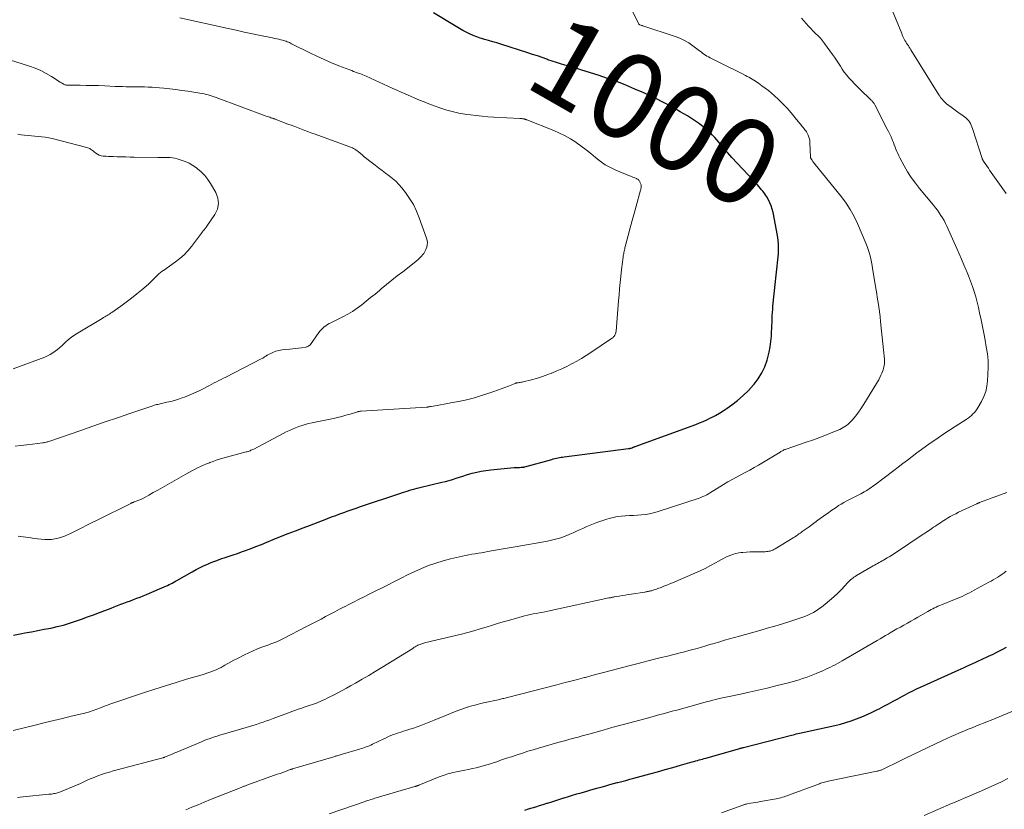
# Model space of a CAD drawing. Units: feet. Extents: x 2000000 to 2005034, y 520000 to 525002.
# Drawn here: x 2001163 to 2001393, y 522039 to 522223 of the extents above; entities that cross this region are included whole.
import ezdxf
from ezdxf.enums import TextEntityAlignment as Align

# ---------------------------------------------------------------- set-up
doc = ezdxf.new("R2010")
doc.units = ezdxf.units.FT
doc.header["$LTSCALE"] = 100
doc.header["$MEASUREMENT"] = 0
for name, color, linetype, lineweight in [('CONTOUR INDEX', 32, 'Continuous', 25), ('CONTOUR INDEX LABEL', 7, 'Continuous', 15), ('CONTOUR INTERMEDIATE', 40, 'Continuous', 15)]:
    doc.layers.add(name, color=color, linetype=linetype, lineweight=lineweight)
doc.styles.add('slant', font='romans.shx', dxfattribs={"oblique": 14.999978})

msp = doc.modelspace()

# ---------------------------------------------------------------- linework, layer by layer
at = {"layer": 'CONTOUR INDEX', "flags": 128}
for points, elevation in [([(2001161.78, 522080.02), (2001163.65, 522080.38), (2001164.42, 522080.52), (2001165.92, 522080.79), (2001167.42, 522081.07), (2001168.91, 522081.37), (2001170.41, 522081.67), (2001170.48, 522081.68), (2001171.93, 522082.01), (2001173.37, 522082.37), (2001174.79, 522082.79), (2001176.21, 522083.25), (2001177.61, 522083.74), (2001179.01, 522084.25), (2001180.41, 522084.77), (2001181.79, 522085.3), (2001184.46, 522086.34), (2001185.21, 522086.63), (2001185.96, 522086.92), (2001186.71, 522087.2), (2001187.47, 522087.48), (2001188.23, 522087.75), (2001188.98, 522088.03), (2001189.73, 522088.31), (2001190.48, 522088.6), (2001191.22, 522088.89), (2001191.97, 522089.18), (2001192.71, 522089.49), (2001193.44, 522089.8), (2001196.86, 522091.27), (2001197.24, 522091.44), (2001197.62, 522091.61), (2001197.99, 522091.79), (2001198.36, 522091.98), (2001198.73, 522092.17), (2001199.09, 522092.37), (2001199.46, 522092.57), (2001199.82, 522092.77), (2001203.33, 522094.77), (2001204.26, 522095.28), (2001205.21, 522095.77), (2001206.18, 522096.22), (2001207.15, 522096.66), (2001207.26, 522096.7), (2001208.19, 522097.08), (2001209.13, 522097.44), (2001210.08, 522097.78), (2001211.04, 522098.09), (2001212, 522098.4), (2001212.95, 522098.73), (2001213.9, 522099.06), (2001214.85, 522099.4), (2001215.58, 522099.68), (2001216.89, 522100.17), (2001218.19, 522100.67), (2001219.49, 522101.18), (2001220.79, 522101.7), (2001222.24, 522102.29), (2001223.98, 522102.99), (2001225.73, 522103.68), (2001227.47, 522104.36), (2001229.22, 522105.04), (2001230.69, 522105.6), (2001231.71, 522105.99), (2001232.73, 522106.38), (2001233.75, 522106.77), (2001234.77, 522107.16), (2001234.91, 522107.21), (2001235.86, 522107.57), (2001236.81, 522107.93), (2001237.76, 522108.28), (2001238.72, 522108.63), (2001239.67, 522108.97), (2001240.63, 522109.31), (2001241.59, 522109.64), (2001242.55, 522109.97), (2001251.77, 522113.07), (2001252.34, 522113.25), (2001252.91, 522113.44), (2001253.48, 522113.61), (2001254.05, 522113.78), (2001254.63, 522113.95), (2001255.2, 522114.1), (2001255.78, 522114.25), (2001256.36, 522114.4), (2001261.55, 522115.65), (2001262.38, 522115.86), (2001263.2, 522116.09), (2001264.02, 522116.33), (2001264.83, 522116.59), (2001265.64, 522116.85), (2001266.45, 522117.1), (2001267.27, 522117.35), (2001268.08, 522117.59), (2001268.57, 522117.74), (2001269.64, 522118.01), (2001270.71, 522118.25), (2001271.8, 522118.42), (2001272.9, 522118.56), (2001278.36, 522119.06), (2001278.67, 522119.09), (2001278.98, 522119.11), (2001279.29, 522119.12), (2001279.6, 522119.13), (2001280.01, 522119.14), (2001280.11, 522119.14), (2001280.22, 522119.15), (2001280.32, 522119.16), (2001280.42, 522119.17), (2001280.52, 522119.19), (2001280.62, 522119.21), (2001280.72, 522119.23), (2001280.82, 522119.26), (2001287.13, 522121), (2001287.48, 522121.1), (2001287.84, 522121.19), (2001288.2, 522121.27), (2001288.57, 522121.35), (2001288.93, 522121.42), (2001289.29, 522121.49), (2001289.66, 522121.54), (2001290.02, 522121.59), (2001305.04, 522123.52), (2001305.11, 522123.53), (2001305.19, 522123.54), (2001305.26, 522123.55), (2001305.33, 522123.56), (2001305.4, 522123.58), (2001305.47, 522123.59), (2001305.54, 522123.61), (2001305.61, 522123.64), (2001305.85, 522123.72), (2001305.94, 522123.75), (2001306.03, 522123.78), (2001306.12, 522123.82), (2001306.21, 522123.86), (2001306.31, 522123.89), (2001306.4, 522123.93), (2001306.49, 522123.96), (2001306.58, 522124), (2001320.68, 522129.15), (2001321.55, 522129.49), (2001322.42, 522129.85), (2001323.27, 522130.24), (2001324.11, 522130.64), (2001324.33, 522130.75), (2001325.26, 522131.25), (2001326.18, 522131.77), (2001327.08, 522132.34), (2001327.96, 522132.93), (2001329.06, 522133.7), (2001330.43, 522134.74), (2001331.74, 522135.85), (2001332.97, 522137.06), (2001334.13, 522138.33), (2001334.28, 522138.5), (2001335.23, 522139.78), (2001336.07, 522141.13), (2001336.73, 522142.57), (2001337.28, 522144.08), (2001337.48, 522144.76), (2001337.79, 522145.98), (2001338.04, 522147.21), (2001338.2, 522148.46), (2001338.3, 522149.71), (2001338.35, 522150.74), (2001338.39, 522151.48), (2001338.42, 522152.23), (2001338.44, 522152.98), (2001338.47, 522153.73), (2001338.5, 522154.48), (2001338.54, 522155.23), (2001338.59, 522155.98), (2001338.66, 522156.73), (2001339.23, 522162.48), (2001339.31, 522163.2), (2001339.39, 522163.92), (2001339.47, 522164.64), (2001339.56, 522165.35), (2001339.65, 522166.07), (2001339.73, 522166.79), (2001339.8, 522167.51), (2001339.86, 522168.23), (2001339.92, 522168.93), (2001339.96, 522169.99), (2001339.95, 522171.05), (2001339.85, 522172.11), (2001339.69, 522173.17), (2001338.67, 522178.56), (2001338.48, 522179.33), (2001338.25, 522180.07), (2001337.95, 522180.8), (2001337.59, 522181.5), (2001337.2, 522182.2), (2001337, 522182.53), (2001336.79, 522182.86), (2001336.55, 522183.18), (2001336.31, 522183.48), (2001335.93, 522183.93), (2001335.49, 522184.44), (2001335.04, 522184.96), (2001334.58, 522185.46), (2001334.12, 522185.97), (2001329.11, 522191.34), (2001328.59, 522191.91), (2001328.07, 522192.5), (2001327.56, 522193.1), (2001327.06, 522193.7), (2001327.01, 522193.76), (2001326.54, 522194.33), (2001326.06, 522194.91), (2001325.58, 522195.47), (2001325.09, 522196.04), (2001324.59, 522196.58), (2001324.07, 522197.11), (2001323.52, 522197.61), (2001322.95, 522198.09), (2001322.38, 522198.55), (2001321.51, 522199.23), (2001320.61, 522199.87), (2001319.68, 522200.48), (2001318.74, 522201.06), (2001317.08, 522202.02), (2001316.03, 522202.63), (2001314.97, 522203.22), (2001313.91, 522203.8), (2001312.84, 522204.36), (2001312.72, 522204.42), (2001311.7, 522204.94), (2001310.67, 522205.45), (2001309.64, 522205.93), (2001308.59, 522206.41), (2001306.5, 522207.33), (2001304.4, 522208.22), (2001302.27, 522209.06), (2001300.12, 522209.82), (2001297.95, 522210.54), (2001294.16, 522211.73), (2001293.17, 522212.03), (2001292.18, 522212.33), (2001291.18, 522212.62), (2001290.19, 522212.91), (2001289.2, 522213.2), (2001288.21, 522213.5), (2001287.23, 522213.83), (2001286.25, 522214.17), (2001285.99, 522214.26), (2001284.89, 522214.65), (2001283.78, 522215.03), (2001282.67, 522215.4), (2001281.56, 522215.76), (2001275.23, 522217.78), (2001274.3, 522218.07), (2001273.37, 522218.36), (2001272.43, 522218.64), (2001271.49, 522218.9), (2001271.32, 522218.95), (2001270.48, 522219.21), (2001269.64, 522219.5), (2001268.81, 522219.83), (2001268, 522220.19), (2001267.2, 522220.58), (2001266.41, 522220.99), (2001265.64, 522221.43), (2001264.87, 522221.88), (2001259.6, 522225.09)], 1000), ([(2001280.84, 522039.24), (2001281.7, 522039.49), (2001282.56, 522039.74), (2001283.41, 522040), (2001284.26, 522040.27), (2001285.12, 522040.54), (2001285.97, 522040.81), (2001286.16, 522040.87), (2001287.11, 522041.17), (2001288.06, 522041.48), (2001289.01, 522041.78), (2001289.96, 522042.08), (2001290.03, 522042.1), (2001291.01, 522042.4), (2001292, 522042.7), (2001292.99, 522043), (2001293.98, 522043.29), (2001295.31, 522043.67), (2001296.2, 522043.93), (2001297.08, 522044.18), (2001297.97, 522044.43), (2001298.85, 522044.67), (2001299.74, 522044.92), (2001300.63, 522045.16), (2001301.51, 522045.4), (2001302.4, 522045.63), (2001302.5, 522045.66), (2001303.44, 522045.91), (2001304.38, 522046.16), (2001305.31, 522046.42), (2001306.25, 522046.67), (2001310.01, 522047.69), (2001311.79, 522048.18), (2001313.56, 522048.67), (2001315.34, 522049.17), (2001317.11, 522049.67), (2001319.87, 522050.46), (2001320.26, 522050.57), (2001320.66, 522050.69), (2001321.06, 522050.8), (2001321.45, 522050.91), (2001321.85, 522051.03), (2001322.24, 522051.14), (2001322.64, 522051.26), (2001323.04, 522051.37), (2001330.93, 522053.6), (2001331.04, 522053.63), (2001331.15, 522053.66), (2001331.26, 522053.69), (2001331.37, 522053.72), (2001331.48, 522053.75), (2001331.59, 522053.77), (2001331.7, 522053.8), (2001331.81, 522053.83), (2001342.98, 522056.7), (2001343.34, 522056.8), (2001343.71, 522056.89), (2001344.08, 522056.97), (2001344.45, 522057.06), (2001344.82, 522057.14), (2001345.19, 522057.23), (2001345.56, 522057.31), (2001345.93, 522057.39), (2001353.07, 522058.99), (2001354.36, 522059.3), (2001355.63, 522059.65), (2001356.89, 522060.05), (2001358.14, 522060.49), (2001359.37, 522060.98), (2001360.59, 522061.49), (2001361.79, 522062.05), (2001362.98, 522062.65), (2001363.41, 522062.87), (2001364.49, 522063.44), (2001365.56, 522064.01), (2001366.64, 522064.59), (2001367.71, 522065.17), (2001368.81, 522065.78), (2001369.33, 522066.06), (2001369.85, 522066.34), (2001370.37, 522066.61), (2001370.9, 522066.87), (2001371.43, 522067.13), (2001371.96, 522067.39), (2001372.5, 522067.64), (2001373.03, 522067.88), (2001381.8, 522071.86), (2001382.48, 522072.18), (2001383.16, 522072.49), (2001383.84, 522072.8), (2001384.52, 522073.12), (2001385.2, 522073.44), (2001385.88, 522073.75), (2001386.56, 522074.06), (2001387.25, 522074.37), (2001388.89, 522075.12), (2001389.95, 522075.61), (2001390.99, 522076.12), (2001392.03, 522076.66), (2001393.06, 522077.21)], 1020)]:
    msp.add_lwpolyline(points, dxfattribs=dict(at, elevation=elevation))
at = {"layer": 'CONTOUR INTERMEDIATE', "flags": 128}
for points, elevation in [([(2001161.63, 522057.8), (2001167.08, 522059.12), (2001169.1, 522059.62), (2001171.13, 522060.11), (2001173.15, 522060.6), (2001175.18, 522061.09), (2001178.35, 522061.85), (2001178.79, 522061.97), (2001179.22, 522062.09), (2001179.65, 522062.22), (2001180.08, 522062.37), (2001180.51, 522062.52), (2001180.93, 522062.68), (2001181.36, 522062.84), (2001181.78, 522063.01), (2001182.02, 522063.1), (2001182.56, 522063.31), (2001183.1, 522063.52), (2001183.65, 522063.71), (2001184.2, 522063.9), (2001192.24, 522066.62), (2001194.69, 522067.43), (2001197.15, 522068.22), (2001199.61, 522068.98), (2001202.08, 522069.73), (2001205.7, 522070.79), (2001206.37, 522070.99), (2001207.03, 522071.21), (2001207.68, 522071.45), (2001208.33, 522071.7), (2001208.57, 522071.79), (2001209.09, 522072.01), (2001209.61, 522072.25), (2001210.11, 522072.51), (2001210.61, 522072.78), (2001211, 522073), (2001211.69, 522073.39), (2001212.38, 522073.78), (2001213.08, 522074.15), (2001213.78, 522074.52), (2001215.54, 522075.42), (2001216.54, 522075.91), (2001217.55, 522076.38), (2001218.58, 522076.8), (2001219.62, 522077.2), (2001220.79, 522077.62), (2001221.26, 522077.78), (2001221.72, 522077.96), (2001222.19, 522078.13), (2001222.65, 522078.31), (2001223.11, 522078.49), (2001223.57, 522078.69), (2001224.02, 522078.9), (2001224.46, 522079.12), (2001230.15, 522082.07), (2001231.23, 522082.63), (2001232.31, 522083.19), (2001233.38, 522083.76), (2001234.46, 522084.34), (2001235.53, 522084.91), (2001236.6, 522085.48), (2001237.68, 522086.04), (2001238.76, 522086.6), (2001238.86, 522086.65), (2001239.99, 522087.23), (2001241.13, 522087.81), (2001242.26, 522088.38), (2001243.4, 522088.95), (2001244.45, 522089.47), (2001245.97, 522090.23), (2001247.49, 522090.99), (2001249, 522091.77), (2001250.51, 522092.54), (2001252.03, 522093.31), (2001253.55, 522094.06), (2001255.09, 522094.78), (2001256.64, 522095.47), (2001256.8, 522095.55), (2001258.45, 522096.22), (2001260.13, 522096.83), (2001261.83, 522097.34), (2001263.56, 522097.78), (2001266.33, 522098.41), (2001267.06, 522098.58), (2001267.8, 522098.73), (2001268.54, 522098.86), (2001269.28, 522098.99), (2001270.03, 522099.11), (2001270.77, 522099.23), (2001271.51, 522099.36), (2001272.26, 522099.49), (2001273.53, 522099.73), (2001274.91, 522099.98), (2001276.29, 522100.22), (2001277.67, 522100.47), (2001279.06, 522100.71), (2001286.15, 522101.95), (2001286.78, 522102.07), (2001287.4, 522102.21), (2001288.02, 522102.36), (2001288.64, 522102.53), (2001289.24, 522102.72), (2001289.85, 522102.93), (2001290.44, 522103.16), (2001291.03, 522103.41), (2001291.37, 522103.56), (2001292.12, 522103.89), (2001292.88, 522104.23), (2001293.63, 522104.56), (2001294.38, 522104.9), (2001295.3, 522105.31), (2001296.44, 522105.79), (2001297.6, 522106.24), (2001298.77, 522106.65), (2001299.95, 522107.04), (2001300.49, 522107.2), (2001301.42, 522107.44), (2001302.35, 522107.64), (2001303.3, 522107.76), (2001304.26, 522107.84), (2001304.31, 522107.84), (2001305.24, 522107.89), (2001306.18, 522107.93), (2001307.12, 522107.99), (2001308.05, 522108.05), (2001308.98, 522108.15), (2001309.9, 522108.29), (2001310.81, 522108.5), (2001311.71, 522108.76), (2001321.43, 522111.94), (2001321.89, 522112.11), (2001322.34, 522112.3), (2001322.79, 522112.51), (2001323.22, 522112.74), (2001323.65, 522112.99), (2001324.07, 522113.24), (2001324.49, 522113.5), (2001324.91, 522113.76), (2001327.11, 522115.14), (2001328.11, 522115.75), (2001329.12, 522116.33), (2001330.14, 522116.88), (2001331.17, 522117.42), (2001332.21, 522117.95), (2001333.24, 522118.5), (2001334.25, 522119.07), (2001335.26, 522119.66), (2001340.34, 522122.71), (2001340.51, 522122.81), (2001340.68, 522122.91), (2001340.85, 522123), (2001341.03, 522123.09), (2001341.2, 522123.18), (2001341.38, 522123.26), (2001341.56, 522123.33), (2001341.74, 522123.39), (2001346.4, 522124.98), (2001347.87, 522125.49), (2001349.32, 522126.02), (2001350.77, 522126.58), (2001352.21, 522127.15), (2001354.23, 522127.99), (2001354.64, 522128.18), (2001355.04, 522128.39), (2001355.42, 522128.63), (2001355.8, 522128.89), (2001356.15, 522129.17), (2001356.48, 522129.48), (2001356.8, 522129.8), (2001357.1, 522130.14), (2001357.93, 522131.16), (2001358.55, 522131.96), (2001359.15, 522132.77), (2001359.71, 522133.61), (2001360.25, 522134.46), (2001363.02, 522139.06), (2001363.31, 522139.56), (2001363.58, 522140.07), (2001363.82, 522140.59), (2001364.05, 522141.12), (2001364.21, 522141.51), (2001364.34, 522141.85), (2001364.44, 522142.2), (2001364.52, 522142.55), (2001364.58, 522142.91), (2001364.61, 522143.27), (2001364.63, 522143.64), (2001364.63, 522144), (2001364.61, 522144.36), (2001364.41, 522146.55), (2001364.27, 522148), (2001364.13, 522149.46), (2001363.98, 522150.91), (2001363.82, 522152.36), (2001363.52, 522154.98), (2001363.5, 522155.21), (2001363.47, 522155.44), (2001363.44, 522155.68), (2001363.4, 522155.91), (2001363.23, 522157.12), (2001363.1, 522157.95), (2001362.97, 522158.79), (2001362.84, 522159.62), (2001362.7, 522160.45), (2001361.87, 522165.45), (2001361.73, 522166.21), (2001361.59, 522166.96), (2001361.44, 522167.71), (2001361.27, 522168.46), (2001361.08, 522169.2), (2001360.86, 522169.93), (2001360.61, 522170.65), (2001360.33, 522171.36), (2001358.34, 522175.99), (2001357.56, 522177.63), (2001356.68, 522179.22), (2001355.68, 522180.73), (2001354.6, 522182.19), (2001348.5, 522189.7), (2001348.31, 522189.95), (2001348.12, 522190.19), (2001347.94, 522190.45), (2001347.77, 522190.71), (2001347.51, 522191.12), (2001347.48, 522191.18), (2001347.45, 522191.24), (2001347.43, 522191.31), (2001347.43, 522191.37), (2001347.27, 522194.85), (2001347.22, 522195.29), (2001347.15, 522195.71), (2001347.03, 522196.13), (2001346.88, 522196.54), (2001346.78, 522196.75), (2001346.64, 522197.04), (2001346.49, 522197.32), (2001346.31, 522197.58), (2001346.11, 522197.84), (2001345.9, 522198.08), (2001345.7, 522198.33), (2001345.49, 522198.58), (2001345.29, 522198.83), (2001343.86, 522200.65), (2001342.92, 522201.79), (2001341.94, 522202.89), (2001340.91, 522203.95), (2001339.85, 522204.97), (2001339.02, 522205.72), (2001338.32, 522206.35), (2001337.6, 522206.95), (2001336.86, 522207.54), (2001336.1, 522208.1), (2001335.28, 522208.69), (2001334.93, 522208.94), (2001334.56, 522209.19), (2001334.19, 522209.42), (2001333.82, 522209.65), (2001333.44, 522209.87), (2001333.06, 522210.08), (2001332.67, 522210.28), (2001332.28, 522210.49), (2001331.24, 522211.01), (2001330.33, 522211.47), (2001329.42, 522211.93), (2001328.5, 522212.38), (2001327.59, 522212.84), (2001324.01, 522214.62), (2001323.64, 522214.81), (2001323.28, 522215.02), (2001322.93, 522215.24), (2001322.58, 522215.48), (2001322.24, 522215.72), (2001321.91, 522215.97), (2001321.57, 522216.22), (2001321.24, 522216.47), (2001320.02, 522217.4), (2001319.04, 522218.07), (2001318.04, 522218.67), (2001316.97, 522219.16), (2001315.88, 522219.58), (2001308.32, 522222.07), (2001308.3, 522222.08), (2001308.27, 522222.08), (2001308.25, 522222.09), (2001308.23, 522222.1), (2001308.15, 522222.12), (2001308.13, 522222.13), (2001308.11, 522222.13), (2001308.09, 522222.14), (2001308.07, 522222.15), (2001307.61, 522222.33), (2001307.59, 522222.34), (2001307.57, 522222.35), (2001307.55, 522222.36), (2001307.53, 522222.38), (2001307.45, 522222.44), (2001307.44, 522222.46), (2001307.42, 522222.48), (2001307.41, 522222.5), (2001307.39, 522222.52), (2001304.59, 522228.15)], 1004), ([(2001392.96, 522182.98), (2001389.11, 522188.45), (2001388.84, 522188.84), (2001388.57, 522189.24), (2001388.3, 522189.63), (2001388.04, 522190.03), (2001387.58, 522190.73), (2001387.55, 522190.78), (2001387.52, 522190.83), (2001387.49, 522190.88), (2001387.46, 522190.93), (2001387.44, 522190.99), (2001387.42, 522191.04), (2001387.4, 522191.09), (2001387.38, 522191.15), (2001385.17, 522198.1), (2001385.02, 522198.51), (2001384.85, 522198.9), (2001384.66, 522199.28), (2001384.44, 522199.66), (2001384.19, 522200), (2001383.91, 522200.33), (2001383.6, 522200.61), (2001383.26, 522200.88), (2001382.69, 522201.28), (2001382.05, 522201.73), (2001381.42, 522202.18), (2001380.79, 522202.64), (2001380.16, 522203.11), (2001379.1, 522203.9), (2001378.84, 522204.11), (2001378.58, 522204.34), (2001378.35, 522204.59), (2001378.12, 522204.85), (2001377.92, 522205.12), (2001377.71, 522205.39), (2001377.52, 522205.68), (2001377.33, 522205.97), (2001370.81, 522216.45), (2001370.61, 522216.77), (2001370.41, 522217.08), (2001370.2, 522217.4), (2001369.99, 522217.71), (2001369.98, 522217.74), (2001369.78, 522218.04), (2001369.59, 522218.34), (2001369.41, 522218.65), (2001369.24, 522218.96), (2001369.08, 522219.28), (2001368.93, 522219.6), (2001368.78, 522219.93), (2001368.64, 522220.25), (2001366, 522226.68)], 1012), ([(2001162.64, 522042.13), (2001163.32, 522042.26), (2001164, 522042.35), (2001170, 522042.92), (2001170.29, 522042.95), (2001170.58, 522042.98), (2001170.88, 522043.02), (2001171.17, 522043.07), (2001171.46, 522043.12), (2001171.74, 522043.19), (2001172.02, 522043.27), (2001172.3, 522043.37), (2001173.64, 522043.88), (2001174.58, 522044.24), (2001175.51, 522044.63), (2001176.44, 522045.03), (2001177.36, 522045.44), (2001178.77, 522046.1), (2001179.64, 522046.49), (2001180.51, 522046.86), (2001181.39, 522047.2), (2001182.28, 522047.52), (2001183.18, 522047.82), (2001184.09, 522048.11), (2001185, 522048.38), (2001185.91, 522048.63), (2001196.5, 522051.41), (2001196.56, 522051.43), (2001196.62, 522051.45), (2001196.68, 522051.47), (2001196.74, 522051.49), (2001196.8, 522051.51), (2001196.86, 522051.53), (2001196.92, 522051.56), (2001196.98, 522051.58), (2001197.85, 522051.94), (2001198.34, 522052.15), (2001198.84, 522052.36), (2001199.33, 522052.56), (2001199.82, 522052.77), (2001205.56, 522055.18), (2001206.15, 522055.42), (2001206.74, 522055.65), (2001207.34, 522055.88), (2001207.94, 522056.09), (2001208.54, 522056.3), (2001209.15, 522056.5), (2001209.76, 522056.69), (2001210.37, 522056.87), (2001215.93, 522058.48), (2001216.73, 522058.72), (2001217.53, 522058.96), (2001218.33, 522059.21), (2001219.12, 522059.47), (2001219.91, 522059.74), (2001220.69, 522060.01), (2001221.48, 522060.29), (2001222.26, 522060.58), (2001226.18, 522062.06), (2001226.8, 522062.29), (2001227.42, 522062.51), (2001228.04, 522062.73), (2001228.66, 522062.94), (2001228.93, 522063.03), (2001229.42, 522063.19), (2001229.9, 522063.35), (2001230.39, 522063.51), (2001230.87, 522063.67), (2001231.36, 522063.83), (2001231.84, 522064.01), (2001232.31, 522064.19), (2001232.79, 522064.39), (2001233.05, 522064.5), (2001233.64, 522064.76), (2001234.24, 522065.03), (2001234.82, 522065.31), (2001235.41, 522065.6), (2001236.27, 522066.03), (2001237.28, 522066.55), (2001238.29, 522067.08), (2001239.28, 522067.62), (2001240.27, 522068.18), (2001241.41, 522068.83), (2001242.95, 522069.72), (2001244.49, 522070.63), (2001246.02, 522071.55), (2001247.55, 522072.49), (2001254.73, 522076.94), (2001255, 522077.11), (2001255.28, 522077.27), (2001255.56, 522077.42), (2001255.84, 522077.57), (2001255.97, 522077.64), (2001256.19, 522077.74), (2001256.42, 522077.84), (2001256.65, 522077.93), (2001256.88, 522078.01), (2001257.11, 522078.08), (2001257.35, 522078.15), (2001257.58, 522078.22), (2001257.82, 522078.28), (2001266.12, 522080.28), (2001267.57, 522080.64), (2001269.01, 522081.03), (2001270.44, 522081.45), (2001271.87, 522081.9), (2001273.29, 522082.35), (2001274.72, 522082.79), (2001276.15, 522083.21), (2001277.59, 522083.61), (2001280.8, 522084.5), (2001281.46, 522084.67), (2001282.13, 522084.83), (2001282.81, 522084.97), (2001283.48, 522085.09), (2001284.16, 522085.21), (2001284.84, 522085.33), (2001285.51, 522085.47), (2001286.19, 522085.61), (2001300.46, 522088.68), (2001300.62, 522088.71), (2001300.78, 522088.75), (2001300.94, 522088.78), (2001301.1, 522088.82), (2001301.27, 522088.85), (2001301.43, 522088.89), (2001301.59, 522088.92), (2001301.75, 522088.95), (2001302.82, 522089.13), (2001303.51, 522089.24), (2001304.21, 522089.36), (2001304.91, 522089.47), (2001305.6, 522089.57), (2001308.78, 522090.06), (2001308.98, 522090.09), (2001309.17, 522090.13), (2001309.37, 522090.16), (2001309.56, 522090.2), (2001309.75, 522090.24), (2001309.95, 522090.28), (2001310.14, 522090.33), (2001310.33, 522090.38), (2001310.59, 522090.46), (2001310.91, 522090.55), (2001311.23, 522090.65), (2001311.55, 522090.76), (2001311.86, 522090.87), (2001312.6, 522091.14), (2001313.27, 522091.4), (2001313.95, 522091.66), (2001314.62, 522091.94), (2001315.29, 522092.22), (2001320.43, 522094.45), (2001321.67, 522095.01), (2001322.89, 522095.59), (2001324.1, 522096.22), (2001325.29, 522096.88), (2001326.54, 522097.6), (2001327.1, 522097.9), (2001327.67, 522098.19), (2001328.25, 522098.45), (2001328.84, 522098.69), (2001329.44, 522098.9), (2001330.04, 522099.07), (2001330.67, 522099.18), (2001331.29, 522099.26), (2001331.67, 522099.3), (2001332.49, 522099.36), (2001333.31, 522099.41), (2001334.14, 522099.43), (2001334.96, 522099.45), (2001336.81, 522099.47), (2001337.12, 522099.48), (2001337.43, 522099.51), (2001337.73, 522099.56), (2001338.04, 522099.63), (2001338.33, 522099.73), (2001338.62, 522099.84), (2001338.9, 522099.97), (2001339.17, 522100.12), (2001343.38, 522102.69), (2001343.65, 522102.87), (2001343.92, 522103.04), (2001344.19, 522103.22), (2001344.45, 522103.41), (2001344.71, 522103.6), (2001344.97, 522103.79), (2001345.24, 522103.97), (2001345.5, 522104.16), (2001346.37, 522104.79), (2001347.06, 522105.29), (2001347.76, 522105.79), (2001348.45, 522106.29), (2001349.14, 522106.79), (2001350.97, 522108.12), (2001351.56, 522108.55), (2001352.15, 522108.97), (2001352.75, 522109.39), (2001353.35, 522109.8), (2001353.96, 522110.2), (2001354.57, 522110.58), (2001355.2, 522110.94), (2001355.84, 522111.29), (2001359.09, 522112.99), (2001359.51, 522113.21), (2001359.93, 522113.44), (2001360.34, 522113.68), (2001360.75, 522113.92), (2001361.15, 522114.17), (2001361.55, 522114.43), (2001361.94, 522114.71), (2001362.32, 522114.99), (2001366.78, 522118.36), (2001367.86, 522119.18), (2001368.95, 522120.01), (2001370.03, 522120.84), (2001371.11, 522121.68), (2001372.2, 522122.51), (2001373.29, 522123.32), (2001374.4, 522124.12), (2001375.52, 522124.9), (2001375.87, 522125.15), (2001377.17, 522126.04), (2001378.48, 522126.92), (2001379.8, 522127.79), (2001381.13, 522128.65), (2001383.69, 522130.3), (2001384.11, 522130.59), (2001384.51, 522130.89), (2001384.89, 522131.22), (2001385.25, 522131.57), (2001385.59, 522131.94), (2001385.91, 522132.33), (2001386.19, 522132.74), (2001386.46, 522133.17), (2001387.23, 522134.51), (2001387.78, 522135.65), (2001388.22, 522136.82), (2001388.49, 522138.03), (2001388.66, 522139.29), (2001388.75, 522140.82), (2001388.79, 522142.43), (2001388.76, 522144.03), (2001388.6, 522145.62), (2001388.36, 522147.21), (2001388.06, 522148.8), (2001387.76, 522150.38), (2001387.45, 522151.96), (2001387.13, 522153.54), (2001386.8, 522155.17), (2001386.53, 522156.42), (2001386.23, 522157.66), (2001385.89, 522158.89), (2001385.52, 522160.12), (2001385.11, 522161.33), (2001384.69, 522162.54), (2001384.23, 522163.74), (2001383.75, 522164.93), (2001383.68, 522165.11), (2001383.14, 522166.38), (2001382.6, 522167.65), (2001382.05, 522168.91), (2001381.49, 522170.17), (2001379.19, 522175.34), (2001378.88, 522175.99), (2001378.55, 522176.64), (2001378.18, 522177.27), (2001377.8, 522177.88), (2001377.4, 522178.49), (2001376.98, 522179.08), (2001376.54, 522179.65), (2001376.08, 522180.22), (2001372.82, 522184.12), (2001371.83, 522185.39), (2001370.89, 522186.68), (2001370.02, 522188.03), (2001369.21, 522189.42), (2001368.2, 522191.27), (2001367.95, 522191.76), (2001367.71, 522192.26), (2001367.5, 522192.77), (2001367.31, 522193.29), (2001367.12, 522193.81), (2001366.93, 522194.33), (2001366.73, 522194.84), (2001366.52, 522195.36), (2001366.43, 522195.57), (2001366.16, 522196.18), (2001365.89, 522196.79), (2001365.6, 522197.4), (2001365.3, 522197.99), (2001362.38, 522203.62), (2001362.29, 522203.78), (2001362.2, 522203.93), (2001362.11, 522204.08), (2001362, 522204.22), (2001361.9, 522204.36), (2001361.78, 522204.49), (2001361.66, 522204.62), (2001361.54, 522204.74), (2001358.88, 522207.29), (2001358.24, 522207.92), (2001357.62, 522208.56), (2001357, 522209.21), (2001356.4, 522209.87), (2001356.32, 522209.97), (2001355.79, 522210.61), (2001355.28, 522211.26), (2001354.8, 522211.94), (2001354.36, 522212.64), (2001353.92, 522213.34), (2001353.47, 522214.04), (2001353, 522214.73), (2001352.52, 522215.41), (2001350.7, 522217.92), (2001350.22, 522218.55), (2001349.71, 522219.16), (2001349.16, 522219.74), (2001348.6, 522220.29), (2001348.02, 522220.84), (2001347.46, 522221.41), (2001346.92, 522221.99), (2001346.39, 522222.59), (2001345.33, 522223.82)], 1008), ([(2001162.82, 522103.11), (2001165.75, 522102.69), (2001166.56, 522102.58), (2001167.37, 522102.48), (2001168.19, 522102.4), (2001169.01, 522102.33), (2001169.1, 522102.32), (2001169.87, 522102.3), (2001170.63, 522102.33), (2001171.39, 522102.44), (2001172.14, 522102.6), (2001172.89, 522102.82), (2001173.61, 522103.08), (2001174.33, 522103.37), (2001175.03, 522103.7), (2001176.75, 522104.58), (2001177.35, 522104.88), (2001177.95, 522105.19), (2001178.55, 522105.49), (2001179.15, 522105.8), (2001179.75, 522106.1), (2001180.35, 522106.4), (2001180.95, 522106.7), (2001181.55, 522107), (2001189.05, 522110.72), (2001189.16, 522110.78), (2001189.27, 522110.83), (2001189.39, 522110.88), (2001189.5, 522110.93), (2001189.62, 522110.97), (2001189.73, 522111.02), (2001189.85, 522111.07), (2001189.97, 522111.11), (2001190.95, 522111.5), (2001191.55, 522111.75), (2001192.15, 522112.02), (2001192.73, 522112.32), (2001193.3, 522112.63), (2001194.31, 522113.23), (2001195.38, 522113.85), (2001196.45, 522114.47), (2001197.52, 522115.09), (2001198.6, 522115.7), (2001201.92, 522117.57), (2001202.58, 522117.94), (2001203.25, 522118.3), (2001203.93, 522118.65), (2001204.6, 522118.99), (2001205.29, 522119.32), (2001205.98, 522119.63), (2001206.68, 522119.93), (2001207.38, 522120.22), (2001207.47, 522120.25), (2001208.22, 522120.53), (2001208.98, 522120.79), (2001209.74, 522121.03), (2001210.52, 522121.25), (2001215.94, 522122.72), (2001216.17, 522122.78), (2001216.39, 522122.85), (2001216.62, 522122.93), (2001216.84, 522123.01), (2001217.06, 522123.1), (2001217.28, 522123.19), (2001217.49, 522123.29), (2001217.7, 522123.4), (2001224.6, 522127.03), (2001225.3, 522127.39), (2001226.02, 522127.74), (2001226.74, 522128.07), (2001227.47, 522128.38), (2001228.21, 522128.66), (2001228.96, 522128.92), (2001229.72, 522129.14), (2001230.49, 522129.33), (2001231.28, 522129.51), (2001232.43, 522129.76), (2001233.59, 522130.01), (2001234.74, 522130.24), (2001235.9, 522130.48), (2001236.25, 522130.55), (2001237.23, 522130.76), (2001238.21, 522130.99), (2001239.18, 522131.26), (2001240.14, 522131.54), (2001241.84, 522132.07), (2001241.95, 522132.11), (2001242.06, 522132.14), (2001242.17, 522132.17), (2001242.28, 522132.19), (2001242.4, 522132.22), (2001242.51, 522132.24), (2001242.62, 522132.25), (2001242.74, 522132.26), (2001257.97, 522133.17), (2001258.02, 522133.17), (2001258.08, 522133.17), (2001258.14, 522133.18), (2001258.2, 522133.19), (2001258.26, 522133.2), (2001258.31, 522133.21), (2001258.37, 522133.22), (2001258.43, 522133.23), (2001258.57, 522133.25), (2001258.69, 522133.28), (2001258.82, 522133.3), (2001258.94, 522133.32), (2001259.07, 522133.34), (2001260.43, 522133.58), (2001261.24, 522133.72), (2001262.04, 522133.87), (2001262.85, 522134.01), (2001263.65, 522134.16), (2001266.67, 522134.73), (2001266.99, 522134.79), (2001267.3, 522134.86), (2001267.61, 522134.93), (2001267.93, 522135), (2001268.24, 522135.09), (2001268.55, 522135.17), (2001268.85, 522135.26), (2001269.16, 522135.36), (2001273.61, 522136.85), (2001274.48, 522137.14), (2001275.34, 522137.45), (2001276.21, 522137.77), (2001277.06, 522138.09), (2001278.62, 522138.7), (2001278.7, 522138.73), (2001278.78, 522138.75), (2001278.86, 522138.78), (2001278.94, 522138.8), (2001279.02, 522138.83), (2001279.1, 522138.84), (2001279.19, 522138.86), (2001279.27, 522138.87), (2001279.57, 522138.91), (2001279.8, 522138.94), (2001280.02, 522138.98), (2001280.25, 522139.02), (2001280.48, 522139.07), (2001282.39, 522139.55), (2001283.56, 522139.86), (2001284.72, 522140.21), (2001285.86, 522140.62), (2001286.99, 522141.05), (2001287.11, 522141.1), (2001288.29, 522141.6), (2001289.46, 522142.12), (2001290.61, 522142.67), (2001291.76, 522143.24), (2001291.8, 522143.26), (2001292.94, 522143.88), (2001294.07, 522144.52), (2001295.18, 522145.21), (2001296.27, 522145.92), (2001301.07, 522149.18), (2001301.19, 522149.26), (2001301.3, 522149.34), (2001301.41, 522149.43), (2001301.52, 522149.52), (2001301.62, 522149.62), (2001301.71, 522149.72), (2001301.78, 522149.84), (2001301.85, 522149.96), (2001301.9, 522150.08), (2001301.97, 522150.27), (2001302.03, 522150.46), (2001302.07, 522150.65), (2001302.1, 522150.85), (2001302.68, 522157.96), (2001302.8, 522159.37), (2001302.93, 522160.78), (2001303.07, 522162.19), (2001303.22, 522163.59), (2001303.4, 522165.26), (2001303.47, 522165.83), (2001303.53, 522166.41), (2001303.61, 522166.98), (2001303.68, 522167.56), (2001303.76, 522168.16), (2001303.8, 522168.43), (2001303.84, 522168.7), (2001303.89, 522168.98), (2001303.94, 522169.25), (2001303.99, 522169.52), (2001304.05, 522169.79), (2001304.12, 522170.06), (2001304.18, 522170.32), (2001304.94, 522173.21), (2001305.39, 522174.93), (2001305.85, 522176.64), (2001306.32, 522178.34), (2001306.79, 522180.05), (2001307.82, 522183.73), (2001307.86, 522183.91), (2001307.9, 522184.09), (2001307.93, 522184.26), (2001307.95, 522184.44), (2001307.96, 522184.62), (2001307.95, 522184.8), (2001307.92, 522184.97), (2001307.86, 522185.15), (2001307.67, 522185.65), (2001307.61, 522185.79), (2001307.54, 522185.91), (2001307.45, 522186.03), (2001307.34, 522186.13), (2001307.23, 522186.23), (2001307.11, 522186.31), (2001306.98, 522186.38), (2001306.85, 522186.45), (2001306.49, 522186.59), (2001306.18, 522186.72), (2001305.86, 522186.85), (2001305.55, 522186.98), (2001305.23, 522187.11), (2001302.08, 522188.41), (2001300.81, 522189.01), (2001299.58, 522189.69), (2001298.43, 522190.5), (2001297.32, 522191.38), (2001296.24, 522192.3), (2001295.14, 522193.19), (2001294, 522194.04), (2001292.84, 522194.86), (2001292.77, 522194.91), (2001291.53, 522195.69), (2001290.27, 522196.42), (2001288.96, 522197.06), (2001287.62, 522197.64), (2001281.35, 522200.12), (2001281.24, 522200.16), (2001281.13, 522200.2), (2001281.02, 522200.24), (2001280.9, 522200.28), (2001280.78, 522200.31), (2001280.67, 522200.34), (2001280.55, 522200.36), (2001280.43, 522200.38), (2001280.33, 522200.39), (2001280.16, 522200.42), (2001280, 522200.44), (2001279.83, 522200.45), (2001279.66, 522200.46), (2001273.62, 522200.79), (2001272.25, 522200.88), (2001270.89, 522200.99), (2001269.53, 522201.13), (2001268.17, 522201.29), (2001267.37, 522201.39), (2001266.42, 522201.53), (2001265.47, 522201.7), (2001264.53, 522201.91), (2001263.6, 522202.15), (2001262.68, 522202.42), (2001261.76, 522202.71), (2001260.85, 522203.02), (2001259.94, 522203.35), (2001258.51, 522203.9), (2001257.43, 522204.32), (2001256.35, 522204.75), (2001255.27, 522205.19), (2001254.2, 522205.65), (2001253.13, 522206.12), (2001252.07, 522206.59), (2001251.01, 522207.07), (2001249.95, 522207.55), (2001244.93, 522209.87), (2001244.58, 522210.03), (2001244.22, 522210.19), (2001243.86, 522210.34), (2001243.5, 522210.5), (2001243.14, 522210.65), (2001242.78, 522210.79), (2001242.41, 522210.93), (2001242.05, 522211.06), (2001241.88, 522211.12), (2001241.43, 522211.28), (2001240.98, 522211.44), (2001240.53, 522211.61), (2001240.08, 522211.78), (2001237.52, 522212.77), (2001235.81, 522213.47), (2001234.11, 522214.19), (2001232.43, 522214.97), (2001230.76, 522215.77), (2001226.54, 522217.89), (2001226.28, 522218.02), (2001226.03, 522218.14), (2001225.77, 522218.25), (2001225.51, 522218.36), (2001225.25, 522218.46), (2001224.98, 522218.56), (2001224.71, 522218.64), (2001224.44, 522218.71), (2001224.02, 522218.81), (2001223.54, 522218.92), (2001223.05, 522219.03), (2001222.56, 522219.14), (2001222.07, 522219.24), (2001219.28, 522219.82), (2001217.39, 522220.21), (2001215.5, 522220.61), (2001213.62, 522221.02), (2001211.74, 522221.43), (2001200.48, 522223.94)], 996), ([(2001162.1, 522124.04), (2001163.47, 522124.2), (2001164.84, 522124.36), (2001166.2, 522124.54), (2001168.51, 522124.84), (2001168.72, 522124.87), (2001168.93, 522124.91), (2001169.14, 522124.95), (2001169.35, 522124.99), (2001169.56, 522125.05), (2001169.77, 522125.1), (2001169.97, 522125.17), (2001170.18, 522125.23), (2001177.42, 522127.75), (2001180.26, 522128.74), (2001183.11, 522129.72), (2001185.96, 522130.7), (2001188.81, 522131.67), (2001193.96, 522133.42), (2001194.23, 522133.51), (2001194.51, 522133.6), (2001194.79, 522133.68), (2001195.08, 522133.75), (2001195.36, 522133.82), (2001195.64, 522133.89), (2001195.93, 522133.96), (2001196.21, 522134.02), (2001197.47, 522134.3), (2001198.38, 522134.51), (2001199.28, 522134.75), (2001200.17, 522135.03), (2001201.06, 522135.33), (2001201.6, 522135.53), (2001202.69, 522135.95), (2001203.77, 522136.4), (2001204.84, 522136.9), (2001205.89, 522137.43), (2001206.9, 522137.96), (2001207.43, 522138.24), (2001207.97, 522138.52), (2001208.5, 522138.8), (2001209.03, 522139.09), (2001209.57, 522139.36), (2001210.1, 522139.64), (2001210.64, 522139.92), (2001211.17, 522140.19), (2001219.47, 522144.41), (2001219.66, 522144.51), (2001219.85, 522144.62), (2001220.04, 522144.74), (2001220.22, 522144.86), (2001220.5, 522145.05), (2001220.54, 522145.08), (2001220.59, 522145.11), (2001220.63, 522145.14), (2001220.67, 522145.18), (2001220.71, 522145.21), (2001220.75, 522145.23), (2001220.8, 522145.26), (2001220.85, 522145.28), (2001222.15, 522145.89), (2001222.86, 522146.18), (2001223.59, 522146.4), (2001224.34, 522146.55), (2001225.1, 522146.63), (2001226.13, 522146.69), (2001226.81, 522146.74), (2001227.49, 522146.81), (2001228.16, 522146.9), (2001228.84, 522147), (2001229.84, 522147.17), (2001230.01, 522147.21), (2001230.17, 522147.26), (2001230.33, 522147.32), (2001230.48, 522147.4), (2001230.53, 522147.43), (2001230.64, 522147.51), (2001230.75, 522147.59), (2001230.85, 522147.69), (2001230.93, 522147.8), (2001232.9, 522150.59), (2001233.18, 522150.95), (2001233.48, 522151.29), (2001233.81, 522151.6), (2001234.15, 522151.89), (2001234.53, 522152.16), (2001234.91, 522152.41), (2001235.3, 522152.64), (2001235.7, 522152.85), (2001238.43, 522154.21), (2001239.59, 522154.83), (2001240.72, 522155.5), (2001241.81, 522156.24), (2001242.87, 522157.03), (2001243.91, 522157.86), (2001244.94, 522158.69), (2001245.96, 522159.53), (2001246.98, 522160.38), (2001247.41, 522160.73), (2001248.65, 522161.75), (2001249.89, 522162.76), (2001251.14, 522163.75), (2001252.41, 522164.74), (2001255.08, 522166.8), (2001255.55, 522167.19), (2001256.02, 522167.6), (2001256.45, 522168.03), (2001256.88, 522168.47), (2001256.97, 522168.57), (2001257.3, 522169), (2001257.6, 522169.45), (2001257.83, 522169.94), (2001258.02, 522170.45), (2001258.12, 522170.98), (2001258.16, 522171.5), (2001258.1, 522172.03), (2001257.97, 522172.55), (2001256.28, 522177.29), (2001255.63, 522178.86), (2001254.89, 522180.38), (2001254.01, 522181.82), (2001253.03, 522183.21), (2001252.2, 522184.28), (2001251.53, 522185.07), (2001250.83, 522185.81), (2001250.06, 522186.49), (2001249.26, 522187.12), (2001248.43, 522187.73), (2001247.6, 522188.35), (2001246.78, 522188.97), (2001245.96, 522189.6), (2001244.44, 522190.77), (2001243.95, 522191.16), (2001243.46, 522191.55), (2001242.98, 522191.95), (2001242.5, 522192.35), (2001242.03, 522192.75), (2001241.78, 522192.95), (2001241.52, 522193.13), (2001241.26, 522193.3), (2001240.98, 522193.45), (2001240.7, 522193.59), (2001240.41, 522193.73), (2001240.12, 522193.85), (2001239.83, 522193.96), (2001232.03, 522196.77), (2001231.23, 522197.06), (2001230.44, 522197.36), (2001229.64, 522197.66), (2001228.84, 522197.96), (2001228.05, 522198.26), (2001227.26, 522198.57), (2001226.46, 522198.87), (2001225.67, 522199.17), (2001223.05, 522200.16), (2001222.91, 522200.21), (2001222.77, 522200.27), (2001222.63, 522200.32), (2001222.49, 522200.37), (2001222.35, 522200.42), (2001222.2, 522200.47), (2001222.06, 522200.52), (2001221.92, 522200.57), (2001221.68, 522200.65), (2001221.42, 522200.74), (2001221.16, 522200.83), (2001220.9, 522200.93), (2001220.64, 522201.02), (2001208.97, 522205.34), (2001208.5, 522205.51), (2001208.04, 522205.67), (2001207.57, 522205.81), (2001207.1, 522205.95), (2001206.62, 522206.08), (2001206.15, 522206.19), (2001205.66, 522206.29), (2001205.18, 522206.37), (2001202.34, 522206.8), (2001200.96, 522207), (2001199.57, 522207.18), (2001198.18, 522207.35), (2001196.8, 522207.49), (2001195.76, 522207.6), (2001194.89, 522207.67), (2001194.01, 522207.74), (2001193.14, 522207.78), (2001192.26, 522207.81), (2001192.19, 522207.81), (2001191.35, 522207.83), (2001190.51, 522207.84), (2001189.67, 522207.85), (2001188.82, 522207.85), (2001187.98, 522207.86), (2001187.14, 522207.88), (2001186.29, 522207.91), (2001185.45, 522207.94), (2001183.01, 522208.06), (2001181.57, 522208.12), (2001180.13, 522208.16), (2001178.69, 522208.18), (2001177.26, 522208.19), (2001174.73, 522208.19), (2001174.56, 522208.19), (2001174.38, 522208.2), (2001174.2, 522208.22), (2001174.03, 522208.25), (2001173.86, 522208.29), (2001173.69, 522208.34), (2001173.53, 522208.41), (2001173.37, 522208.49), (2001173.31, 522208.52), (2001173.13, 522208.63), (2001172.95, 522208.74), (2001172.77, 522208.85), (2001172.59, 522208.96), (2001170.57, 522210.26), (2001169.36, 522210.97), (2001168.12, 522211.62), (2001166.83, 522212.16), (2001165.51, 522212.63), (2001156.34, 522215.52)], 992), ([(2001161.63, 522142.11), (2001169.04, 522144.85), (2001169.68, 522145.12), (2001170.29, 522145.43), (2001170.88, 522145.79), (2001171.45, 522146.19), (2001171.99, 522146.62), (2001172.53, 522147.07), (2001173.05, 522147.53), (2001173.57, 522148), (2001173.89, 522148.3), (2001174.58, 522148.91), (2001175.29, 522149.48), (2001176.04, 522150.01), (2001176.81, 522150.51), (2001182.43, 522153.87), (2001182.71, 522154.04), (2001182.99, 522154.21), (2001183.27, 522154.37), (2001183.54, 522154.54), (2001183.82, 522154.7), (2001184.09, 522154.88), (2001184.36, 522155.06), (2001184.63, 522155.24), (2001186.77, 522156.74), (2001188.02, 522157.65), (2001189.26, 522158.59), (2001190.47, 522159.56), (2001191.66, 522160.55), (2001193.2, 522161.87), (2001193.6, 522162.23), (2001193.99, 522162.6), (2001194.37, 522162.98), (2001194.75, 522163.37), (2001195.13, 522163.79), (2001195.31, 522163.97), (2001195.49, 522164.15), (2001195.68, 522164.31), (2001195.88, 522164.47), (2001196.08, 522164.62), (2001196.29, 522164.76), (2001196.49, 522164.91), (2001196.7, 522165.06), (2001199.48, 522167.01), (2001200.51, 522167.81), (2001201.49, 522168.68), (2001202.38, 522169.63), (2001203.21, 522170.64), (2001205.08, 522173.14), (2001205.29, 522173.42), (2001205.51, 522173.7), (2001205.73, 522173.98), (2001205.95, 522174.25), (2001206.17, 522174.53), (2001206.38, 522174.81), (2001206.59, 522175.1), (2001206.79, 522175.39), (2001208.65, 522178.08), (2001209.23, 522179.34), (2001209.5, 522180.63), (2001209.33, 522181.92), (2001208.86, 522183.23), (2001207.67, 522185.29), (2001207.03, 522186.26), (2001206.31, 522187.17), (2001205.5, 522188), (2001204.62, 522188.76), (2001204.39, 522188.94), (2001203.55, 522189.52), (2001202.67, 522190.03), (2001201.74, 522190.44), (2001200.78, 522190.78), (2001199.9, 522191.04), (2001199.35, 522191.18), (2001198.79, 522191.28), (2001198.22, 522191.34), (2001197.65, 522191.37), (2001197.07, 522191.37), (2001196.5, 522191.37), (2001195.92, 522191.38), (2001195.35, 522191.39), (2001189.89, 522191.46), (2001188.89, 522191.48), (2001187.88, 522191.5), (2001186.87, 522191.52), (2001185.87, 522191.55), (2001184.95, 522191.58), (2001184.4, 522191.59), (2001183.86, 522191.62), (2001183.31, 522191.65), (2001182.76, 522191.69), (2001182.65, 522191.69), (2001182.18, 522191.77), (2001181.73, 522191.91), (2001181.31, 522192.13), (2001180.91, 522192.4), (2001180.55, 522192.71), (2001180.35, 522192.87), (2001180.15, 522193.02), (2001179.94, 522193.17), (2001179.72, 522193.31), (2001179.5, 522193.43), (2001179.27, 522193.54), (2001179.03, 522193.63), (2001178.79, 522193.71), (2001170.73, 522195.78), (2001169.94, 522195.96), (2001169.15, 522196.11), (2001168.35, 522196.21), (2001167.54, 522196.28), (2001166.73, 522196.34), (2001165.93, 522196.4), (2001165.13, 522196.47), (2001164.33, 522196.54), (2001163.53, 522196.66), (2001162.75, 522196.82)], 988), ([(2001201.86, 522039.26), (2001203.29, 522039.88), (2001204.73, 522040.49), (2001206.17, 522041.09), (2001207.62, 522041.67), (2001214.75, 522044.51), (2001214.92, 522044.58), (2001215.09, 522044.64), (2001215.26, 522044.71), (2001215.42, 522044.77), (2001215.59, 522044.83), (2001215.76, 522044.9), (2001215.93, 522044.96), (2001216.1, 522045.02), (2001222.57, 522047.34), (2001223.2, 522047.57), (2001223.83, 522047.8), (2001224.45, 522048.02), (2001225.08, 522048.25), (2001226.21, 522048.66), (2001226.27, 522048.68), (2001226.33, 522048.7), (2001226.39, 522048.72), (2001226.45, 522048.74), (2001226.52, 522048.76), (2001226.58, 522048.78), (2001226.64, 522048.8), (2001226.71, 522048.82), (2001236.37, 522051.68), (2001236.52, 522051.72), (2001236.68, 522051.77), (2001236.83, 522051.81), (2001236.99, 522051.86), (2001237.14, 522051.91), (2001237.37, 522051.97), (2001237.61, 522052.04), (2001237.84, 522052.11), (2001238.07, 522052.18), (2001242.37, 522053.45), (2001242.75, 522053.56), (2001243.13, 522053.68), (2001243.51, 522053.81), (2001243.88, 522053.95), (2001244.25, 522054.09), (2001244.62, 522054.24), (2001244.98, 522054.4), (2001245.34, 522054.57), (2001247.98, 522055.85), (2001248.54, 522056.11), (2001249.11, 522056.36), (2001249.68, 522056.59), (2001250.26, 522056.82), (2001250.84, 522057.03), (2001251.43, 522057.23), (2001252.01, 522057.42), (2001252.6, 522057.61), (2001253.17, 522057.78), (2001254.04, 522058.06), (2001254.91, 522058.35), (2001255.77, 522058.67), (2001256.62, 522058.99), (2001259.74, 522060.23), (2001260.69, 522060.62), (2001261.65, 522061), (2001262.6, 522061.39), (2001263.55, 522061.78), (2001264.51, 522062.16), (2001265.47, 522062.52), (2001266.44, 522062.86), (2001267.41, 522063.19), (2001267.48, 522063.21), (2001268.5, 522063.52), (2001269.52, 522063.8), (2001270.55, 522064.07), (2001271.59, 522064.31), (2001274.62, 522064.97), (2001274.89, 522065.03), (2001275.17, 522065.09), (2001275.44, 522065.15), (2001275.72, 522065.21), (2001275.99, 522065.28), (2001276.27, 522065.34), (2001276.54, 522065.41), (2001276.82, 522065.48), (2001288.34, 522068.44), (2001289.95, 522068.86), (2001291.56, 522069.28), (2001293.16, 522069.7), (2001294.77, 522070.12), (2001295, 522070.18), (2001296.49, 522070.57), (2001297.97, 522070.97), (2001299.46, 522071.36), (2001300.95, 522071.76), (2001302.44, 522072.15), (2001303.93, 522072.54), (2001305.42, 522072.93), (2001306.91, 522073.32), (2001311.09, 522074.39), (2001312.58, 522074.77), (2001314.07, 522075.15), (2001315.56, 522075.53), (2001317.05, 522075.9), (2001318.04, 522076.15), (2001319.04, 522076.41), (2001320.03, 522076.67), (2001321.02, 522076.94), (2001322.01, 522077.22), (2001323, 522077.51), (2001323.98, 522077.8), (2001324.97, 522078.09), (2001325.95, 522078.39), (2001326.26, 522078.48), (2001327.4, 522078.82), (2001328.54, 522079.16), (2001329.68, 522079.49), (2001330.83, 522079.81), (2001335.57, 522081.12), (2001337.34, 522081.62), (2001339.1, 522082.14), (2001340.86, 522082.67), (2001342.61, 522083.21), (2001344.71, 522083.88), (2001345.4, 522084.12), (2001346.09, 522084.38), (2001346.77, 522084.67), (2001347.44, 522084.99), (2001348.08, 522085.33), (2001348.72, 522085.71), (2001349.33, 522086.12), (2001349.93, 522086.55), (2001350.82, 522087.24), (2001351.83, 522088.06), (2001352.82, 522088.91), (2001353.76, 522089.81), (2001354.67, 522090.73), (2001356.04, 522092.19), (2001356.27, 522092.43), (2001356.51, 522092.67), (2001356.75, 522092.9), (2001357, 522093.12), (2001357.26, 522093.33), (2001357.53, 522093.53), (2001357.8, 522093.71), (2001358.09, 522093.89), (2001362, 522096.16), (2001362.34, 522096.36), (2001362.69, 522096.56), (2001363.04, 522096.75), (2001363.39, 522096.94), (2001363.74, 522097.13), (2001364.09, 522097.32), (2001364.43, 522097.52), (2001364.78, 522097.71), (2001364.9, 522097.78), (2001365.3, 522098.01), (2001365.7, 522098.25), (2001366.1, 522098.5), (2001366.49, 522098.75), (2001370.32, 522101.31), (2001371.35, 522102), (2001372.38, 522102.69), (2001373.4, 522103.38), (2001374.43, 522104.06), (2001375.7, 522104.91), (2001376.09, 522105.18), (2001376.49, 522105.44), (2001376.88, 522105.71), (2001377.27, 522105.97), (2001377.67, 522106.23), (2001378.06, 522106.49), (2001378.46, 522106.75), (2001378.86, 522107), (2001379.3, 522107.27), (2001379.93, 522107.64), (2001380.57, 522107.99), (2001381.22, 522108.33), (2001381.87, 522108.65), (2001386.13, 522110.65), (2001386.21, 522110.69), (2001386.28, 522110.72), (2001386.36, 522110.75), (2001386.43, 522110.78), (2001386.51, 522110.81), (2001386.59, 522110.84), (2001386.67, 522110.87), (2001386.74, 522110.9), (2001387.42, 522111.15), (2001387.84, 522111.3), (2001388.26, 522111.45), (2001388.68, 522111.61), (2001389.09, 522111.76), (2001393.16, 522113.26)], 1012), ([(2001235.26, 522038.35), (2001243.68, 522041.26), (2001244, 522041.37), (2001244.32, 522041.48), (2001244.63, 522041.58), (2001244.95, 522041.68), (2001245.27, 522041.78), (2001245.59, 522041.88), (2001245.91, 522041.98), (2001246.23, 522042.07), (2001255.25, 522044.72), (2001255.37, 522044.75), (2001255.48, 522044.79), (2001255.6, 522044.83), (2001255.71, 522044.87), (2001255.83, 522044.91), (2001255.94, 522044.95), (2001256.06, 522045), (2001256.17, 522045.04), (2001260.93, 522046.99), (2001261.37, 522047.17), (2001261.82, 522047.33), (2001262.27, 522047.48), (2001262.72, 522047.62), (2001263.18, 522047.74), (2001263.64, 522047.86), (2001264.1, 522047.96), (2001264.56, 522048.06), (2001266.91, 522048.52), (2001267.77, 522048.7), (2001268.63, 522048.89), (2001269.49, 522049.09), (2001270.34, 522049.3), (2001271.19, 522049.54), (2001272.04, 522049.78), (2001272.88, 522050.04), (2001273.72, 522050.32), (2001274.32, 522050.52), (2001275.45, 522050.91), (2001276.58, 522051.3), (2001277.72, 522051.68), (2001278.86, 522052.06), (2001279.06, 522052.13), (2001280.3, 522052.53), (2001281.54, 522052.93), (2001282.79, 522053.31), (2001284.04, 522053.67), (2001288.54, 522054.96), (2001289.48, 522055.22), (2001290.42, 522055.49), (2001291.37, 522055.75), (2001292.31, 522056.01), (2001293.25, 522056.26), (2001294.19, 522056.52), (2001295.13, 522056.78), (2001296.08, 522057.04), (2001299.07, 522057.87), (2001301.14, 522058.45), (2001303.22, 522059.02), (2001305.29, 522059.58), (2001307.37, 522060.15), (2001309.94, 522060.85), (2001310.73, 522061.06), (2001311.52, 522061.27), (2001312.31, 522061.48), (2001313.09, 522061.69), (2001313.88, 522061.91), (2001314.67, 522062.12), (2001315.46, 522062.34), (2001316.24, 522062.55), (2001322.36, 522064.26), (2001323.11, 522064.46), (2001323.87, 522064.66), (2001324.62, 522064.85), (2001325.38, 522065.04), (2001326.14, 522065.22), (2001326.9, 522065.4), (2001327.66, 522065.56), (2001328.43, 522065.73), (2001331.06, 522066.27), (2001333.14, 522066.71), (2001335.21, 522067.18), (2001337.28, 522067.67), (2001339.34, 522068.18), (2001342.31, 522068.93), (2001343.13, 522069.15), (2001343.94, 522069.38), (2001344.75, 522069.63), (2001345.56, 522069.89), (2001346.36, 522070.17), (2001347.16, 522070.46), (2001347.95, 522070.77), (2001348.74, 522071.09), (2001350.42, 522071.8), (2001350.98, 522072.05), (2001351.53, 522072.3), (2001352.08, 522072.57), (2001352.62, 522072.84), (2001353.16, 522073.13), (2001353.69, 522073.42), (2001354.22, 522073.72), (2001354.75, 522074.02), (2001362.97, 522078.79), (2001363.61, 522079.16), (2001364.25, 522079.54), (2001364.89, 522079.91), (2001365.53, 522080.28), (2001365.94, 522080.52), (2001366.74, 522080.99), (2001367.55, 522081.45), (2001368.36, 522081.9), (2001369.17, 522082.35), (2001369.98, 522082.8), (2001370.79, 522083.26), (2001371.6, 522083.72), (2001372.41, 522084.18), (2001374.76, 522085.54), (2001375.14, 522085.76), (2001375.53, 522085.97), (2001375.92, 522086.18), (2001376.31, 522086.38), (2001376.7, 522086.57), (2001377.1, 522086.75), (2001377.5, 522086.93), (2001377.91, 522087.1), (2001380.97, 522088.31), (2001381.56, 522088.55), (2001382.15, 522088.8), (2001382.73, 522089.06), (2001383.3, 522089.33), (2001383.87, 522089.61), (2001384.44, 522089.89), (2001385, 522090.19), (2001385.56, 522090.49), (2001388.95, 522092.34), (2001389.47, 522092.63), (2001389.99, 522092.93), (2001390.51, 522093.24), (2001391.02, 522093.55), (2001391.53, 522093.87), (2001392.02, 522094.21), (2001392.51, 522094.56), (2001392.98, 522094.93)], 1016), ([(2001326.66, 522038.62), (2001331.63, 522040.4), (2001331.76, 522040.44), (2001331.88, 522040.48), (2001332, 522040.52), (2001332.13, 522040.55), (2001332.25, 522040.58), (2001332.38, 522040.62), (2001332.51, 522040.64), (2001332.63, 522040.67), (2001333.49, 522040.82), (2001334.05, 522040.91), (2001334.61, 522041.01), (2001335.17, 522041.11), (2001335.73, 522041.21), (2001339.4, 522041.87), (2001339.77, 522041.94), (2001340.14, 522042.02), (2001340.51, 522042.11), (2001340.87, 522042.21), (2001341.23, 522042.32), (2001341.59, 522042.44), (2001341.94, 522042.56), (2001342.3, 522042.69), (2001349.47, 522045.37), (2001349.77, 522045.48), (2001350.07, 522045.58), (2001350.37, 522045.67), (2001350.67, 522045.76), (2001350.97, 522045.84), (2001351.28, 522045.92), (2001351.58, 522045.99), (2001351.89, 522046.05), (2001362.83, 522048.27), (2001363.01, 522048.31), (2001363.18, 522048.35), (2001363.35, 522048.4), (2001363.52, 522048.45), (2001363.68, 522048.51), (2001363.85, 522048.57), (2001364.01, 522048.64), (2001364.17, 522048.72), (2001365.75, 522049.48), (2001366.71, 522049.93), (2001367.66, 522050.39), (2001368.61, 522050.85), (2001369.56, 522051.31), (2001378.16, 522055.44), (2001379.15, 522055.91), (2001380.14, 522056.37), (2001381.13, 522056.81), (2001382.13, 522057.24), (2001382.36, 522057.34), (2001383.25, 522057.72), (2001384.14, 522058.08), (2001385.03, 522058.44), (2001385.92, 522058.8), (2001386.81, 522059.15), (2001387.7, 522059.51), (2001388.6, 522059.87), (2001389.48, 522060.23), (2001399.77, 522064.47)], 1024), ([(2001373.89, 522037.98), (2001380.22, 522040.73), (2001380.75, 522040.96), (2001381.28, 522041.19), (2001381.81, 522041.41), (2001382.35, 522041.64), (2001383.03, 522041.92), (2001383.22, 522042), (2001383.41, 522042.08), (2001383.6, 522042.16), (2001383.79, 522042.24), (2001383.98, 522042.31), (2001384.17, 522042.39), (2001384.36, 522042.47), (2001384.55, 522042.55), (2001387.27, 522043.73), (2001388.81, 522044.41), (2001390.35, 522045.11), (2001391.87, 522045.83), (2001393.39, 522046.58)], 1028)]:
    msp.add_lwpolyline(points, dxfattribs=dict(at, elevation=elevation))

# ---------------------------------------------------------------- texts
at = {"layer": 'CONTOUR INDEX LABEL', "style": 'slant', "oblique": 15}
msp.add_text('1000', height=20, rotation=330.1833, dxfattribs=at).set_placement((2001311.32, 522201.92, 1000), align=Align.MIDDLE_CENTER)

doc.saveas('drawing.dxf')
